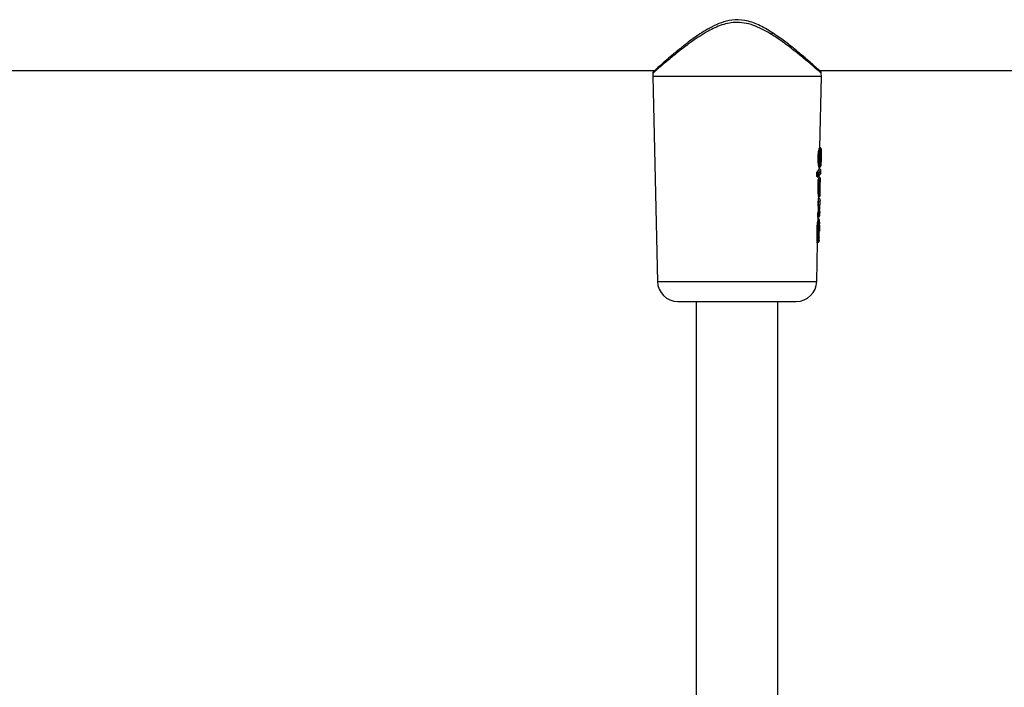
# Model space of a CAD drawing. Units: millimetres. Extents: x 25197 to 33945, y 42457 to 49182.
# Drawn here: x 28207 to 28399, y 47058 to 47189 of the extents above; entities that cross this region are included whole.
import ezdxf

# ---------------------------------------------------------------- set-up
doc = ezdxf.new("R2010")
doc.units = ezdxf.units.MM
doc.header["$LTSCALE"] = 200

msp = doc.modelspace()

# ---------------------------------------------------------------- linework, layer by layer
at = {"color": 7, "linetype": 'Continuous', "lineweight": 25}
for p, q in [((28053.03, 47178.58), (28330.8, 47178.58)), ((28330.43, 47178.08), (28330.42, 47177.42)), ((28330.42, 47177.42), (28331.32, 47137.33)), ((28363.41, 47177.42), (28330.42, 47177.42)), ((28330.61, 47178.41), (28330.59, 47178.39)), ((28363.03, 47178.58), (28598.92, 47178.58)), ((28363.09, 47163.46), (28363.41, 47177.42)), ((28363.41, 47177.42), (28363.39, 47178.08)), ((28363.06, 47163.47), (28363.11, 47163.46)), ((28363.17, 47161.6), (28363.18, 47161.76)), ((28363.36, 47162.19), (28363.38, 47162.72)), ((28363.17, 47161.44), (28363.17, 47161.6)), ((28363.32, 47160.38), (28363.33, 47160.87)), ((28362.52, 47158.54), (28362.63, 47158.54)), ((28362.53, 47157.96), (28362.64, 47157.96)), ((28362.57, 47158.77), (28362.63, 47158.77)), ((28362.57, 47157.79), (28362.64, 47157.8)), ((28362.63, 47158.77), (28363.03, 47159.32)), ((28362.63, 47158.77), (28362.68, 47158.76)), ((28362.64, 47158.54), (28362.63, 47158.54)), ((28362.65, 47157.97), (28362.64, 47158.54)), ((28362.64, 47157.96), (28362.65, 47157.97)), ((28362.64, 47157.8), (28362.69, 47157.8)), ((28362.64, 47157.8), (28362.69, 47157.8)), ((28362.69, 47157.8), (28362.77, 47157.83)), ((28362.88, 47158.52), (28363.29, 47158.97)), ((28362.89, 47158.05), (28362.88, 47158.52)), ((28363.28, 47158.5), (28362.89, 47158.05)), ((28363.02, 47159.63), (28362.96, 47159.63)), ((28362.96, 47157.51), (28362.97, 47158)), ((28363, 47159.23), (28363.01, 47159.63)), ((28363.03, 47159.33), (28363, 47159.33)), ((28363.05, 47159.32), (28363.03, 47159.32)), ((28363.05, 47159.32), (28363.03, 47159.32)), ((28363.28, 47158.5), (28363.29, 47159.07)), ((28363.29, 47158.97), (28363.28, 47159.06)), ((28362.78, 47157.01), (28362.87, 47157.01)), ((28362.81, 47157.24), (28362.87, 47157.24)), ((28362.87, 47157.24), (28362.96, 47157.67)), ((28362.87, 47157.24), (28362.9, 47157.24)), ((28362.88, 47157.01), (28362.87, 47157.01)), ((28362.87, 47155.09), (28362.88, 47157.01)), ((28362.96, 47157.67), (28362.96, 47157.67)), ((28363.11, 47155.13), (28363.12, 47156.99)), ((28363.12, 47156.99), (28363.25, 47157.25)), ((28363.14, 47155.46), (28363.14, 47156.17)), ((28363.19, 47156.67), (28363.24, 47156.83)), ((28363.25, 47157.25), (28363.2, 47157.42)), ((28363.24, 47156.83), (28363.25, 47157.25)), ((28362.78, 47155.09), (28362.87, 47155.09)), ((28362.93, 47153.94), (28362.86, 47153.94)), ((28362.86, 47153.37), (28362.88, 47153.92)), ((28362.88, 47153.92), (28362.88, 47153.92)), ((28362.88, 47153.92), (28362.94, 47153.92)), ((28362.94, 47153.92), (28362.93, 47153.94)), ((28363.18, 47154.17), (28363.17, 47154.19)), ((28363.18, 47154.16), (28363.19, 47154.67)), ((28363.18, 47154.17), (28363.18, 47154.17)), ((28363.19, 47155.65), (28363.19, 47155.65)), ((28363.19, 47155.65), (28363.19, 47155.64)), ((28363.19, 47154.67), (28363.19, 47154.69)), ((28363.19, 47154.61), (28363.19, 47154.67)), ((28362.75, 47152.24), (28362.83, 47152.24)), ((28362.76, 47152.9), (28362.84, 47152.9)), ((28362.77, 47152.07), (28362.83, 47152.07)), ((28362.81, 47151.06), (28362.83, 47152.07)), ((28362.83, 47152.24), (28362.84, 47152.9)), ((28362.83, 47152.24), (28362.83, 47152.24)), ((28362.83, 47152.07), (28362.85, 47152.07)), ((28362.84, 47152.9), (28362.84, 47152.9)), ((28363.07, 47151.44), (28363.09, 47152.26)), ((28363.08, 47153.36), (28363.16, 47153.11)), ((28363.08, 47152.88), (28363.16, 47153.11)), ((28363.08, 47152.88), (28363.08, 47152.32)), ((28363.08, 47152.32), (28363.15, 47152.54)), ((28363.15, 47152.54), (28363.16, 47153.11)), ((28362.73, 47150.09), (28362.81, 47150.09)), ((28362.74, 47150.64), (28362.81, 47150.64)), ((28362.76, 47150.87), (28362.81, 47150.87)), ((28362.84, 47151.19), (28362.81, 47150.87)), ((28362.81, 47150.87), (28362.84, 47150.86)), ((28362.82, 47150.64), (28362.81, 47150.64)), ((28362.81, 47150.09), (28362.82, 47150.64)), ((28362.81, 47150.09), (28362.81, 47150.09)), ((28363.05, 47150.17), (28363.06, 47150.62)), ((28363.05, 47150.17), (28363.1, 47150.34)), ((28363.11, 47150.8), (28363.06, 47150.62)), ((28363.08, 47150.94), (28363.11, 47150.8)), ((28363.09, 47150.17), (28363.11, 47150.8)), ((28362.75, 47149.92), (28362.81, 47149.92)), ((28362.76, 47148.9), (28362.79, 47149.92)), ((28362.82, 47149.62), (28362.78, 47149.62)), ((28362.81, 47149.92), (28362.82, 47149.92)), ((28363.04, 47147.71), (28363.06, 47148.59)), ((28362.66, 47147.62), (28362.57, 47147.62)), ((28362.65, 47145.07), (28362.66, 47147.62)), ((28362.89, 47145.15), (28362.9, 47147.66)), ((28362.94, 47146.16), (28362.95, 47147.39)), ((28363.03, 47147.53), (28363.02, 47147.2)), ((28363.03, 47147.64), (28363.03, 47147.53)), ((28362.5, 47137.33), (28362.67, 47144.91)), ((28362.56, 47145.07), (28362.64, 47145.07)), ((28362.58, 47144.9), (28362.65, 47144.9)), ((28362.64, 47145.07), (28362.65, 47145.07)), ((28362.64, 47144.9), (28362.67, 47144.91)), ((28362.65, 47144.9), (28362.67, 47144.91)), ((28362.98, 47145.41), (28362.89, 47145.15)), ((28362.93, 47146.11), (28363, 47145.92)), ((28362.97, 47145.79), (28363, 47145.92)), ((28362.98, 47145.41), (28363, 47145.92)), ((28338.91, 47133.42), (28338.91, 46873.28)), ((28354.91, 46872.33), (28354.91, 47133.42))]:
    msp.add_line(p, q, dxfattribs=at)
at = {"color": 1, "linetype": 'Continuous', "lineweight": 25}
for p, q in [((28363.03, 47159.32), (28363, 47159.32)), ((28363.03, 47159.32), (28363.03, 47159.33)), ((28362.82, 47151.42), (28362.85, 47152.07)), ((28362.84, 47151.19), (28362.81, 47151.2)), ((28362.82, 47151.42), (28362.82, 47151.42)), ((28331.32, 47137.33), (28362.5, 47137.33))]:
    msp.add_line(p, q, dxfattribs=at)
at = {"color": 1, "linetype": 'Continuous', "lineweight": 25, "flags": 128}
msp.add_lwpolyline([(28353.74, 47186.01), (28353.75, 47186), (28353.77, 47185.94), (28353.77, 47185.85), (28353.73, 47185.73), (28353.67, 47185.61)], dxfattribs=at)
at = {"color": 7, "linetype": 'Continuous', "lineweight": 25, "flags": 128}
for points in [[(28362.64, 47157.8), (28362.64, 47157.8), (28362.64, 47157.8)], [(28363.03, 47159.33), (28363.03, 47159.32), (28363.03, 47159.32)], [(28363.05, 47159.32), (28363.05, 47159.32), (28363.05, 47159.32)], [(28362.83, 47152.07), (28362.83, 47152.07), (28362.83, 47152.07)], [(28362.85, 47152.07), (28362.85, 47152.07), (28362.85, 47152.07)], [(28362.95, 47147.39), (28362.95, 47147.4), (28362.94, 47147.4)], [(28362.65, 47144.9), (28362.65, 47144.9), (28362.65, 47144.9)], [(28362.67, 47144.91), (28362.67, 47144.9), (28362.67, 47144.91)]]:
    msp.add_lwpolyline(points, dxfattribs=at)
at = {"color": 7, "linetype": 'Continuous', "lineweight": 25}
for centre, radius, start, end in [((28363.1, 47163.22), 0.249, 358.5431, 88.6332), ((28363.01, 47159.88), 0.25, 271.7368, 358.558), ((28360.11, 47158.66), 2.53, 357.4047, 2.5953), ((28361.31, 47158.91), 1.38, 344.4662, 353.8577), ((28365.18, 47158.55), 2.6, 193.0635, 196.7784), ((28360.25, 47157.13), 2.62, 357.4948, 2.5052), ((28361.38, 47157.3), 1.52, 348.9739, 357.5397), ((28362.96, 47157.43), 0.247, 358.0845, 29.8899), ((28362.92, 47154.19), 0.25, 271.581, 358.6013), ((28362.93, 47154.17), 0.25, 271.4669, 358.6592), ((28360.91, 47153.19), 1.95, 351.312, 357.8394), ((28360.19, 47150.75), 2.62, 357.5084, 2.4916), ((28362.9, 47151.83), 0.415, 259.0576, 293.2052), ((28360.87, 47150.9), 1.97, 352.3001, 358.9094), ((28362.84, 47150.95), 0.246, 358.3607, 89.4067), ((28362.71, 47148.17), 0.55, 264.9001, 290.4635), ((28335.32, 47137.42), 4, 181.2976, 270), ((28358.5, 47137.42), 4, 270, 358.7024)]:
    msp.add_arc(centre, radius, start, end, dxfattribs=at)
at = {"color": 1, "linetype": 'Continuous', "lineweight": 25}
for centre, radius, start, end in [((28363.2, 47160.78), 0.717, 77.801, 92.0193), ((28359.73, 47157.86), 2.91, 358.6672, 1.9825), ((28362.96, 47157.42), 0.249, 30.4797, 88.9913), ((28360.27, 47152.14), 2.56, 358.4485, 2.338), ((28358.1, 47151.68), 4.77, 4.7249, 6.8061), ((28361.15, 47149.99), 1.66, 357.3926, 3.2518), ((28360.04, 47149.8), 2.79, 2.5383, 6.0209), ((28362.95, 47147.75), 0.141, 268.5808, 305.8197), ((28360.24, 47144.97), 2.41, 358.404, 2.4069), ((28354.54, 47144), 8.18, 6.3426, 7.519), ((28362.71, 47145.79), 0.257, 359.6696, 23.3322)]:
    msp.add_arc(centre, radius, start, end, dxfattribs=at)
at = {"color": 7, "linetype": 'Continuous', "lineweight": 25}
for centre, major_axis, ratio, start_param, end_param in [((28346.97, 47146.23), (0.43, 102.22), 0.152748, 4.828098, 4.833842), ((28346.9, 47159.66), (16.09, -0.43), 0.128812, 6.055973, 6.283726), ((28346.97, 47154.71), (0.43, 103.46), 0.152748, 4.716698, 4.735291), ((28346.9, 47157.94), (16.06, -0.43), 0.128812, 6.152101, 6.283726), ((28346.92, 47153.5), (15.95, 0.42), 0.04841, 0.008436, 0.037305), ((28346.99, 47158.22), (0.43, 125.56), 0.125848, 4.665223, 4.670481), ((28346.9, 47153.8), (15.96, -0.43), 0.155641, 6.184813, 6.283887), ((28346.97, 47154.13), (0.43, 104.14), 0.151607, 4.674168, 4.679478), ((28346.9, 47151.49), (15.91, -0.43), 0.155641, 6.206033, 6.283887), ((28346.97, 47145.24), (0.43, 102.07), 0.152748, 4.711357, 4.736374)]:
    msp.add_ellipse(centre, major_axis=major_axis, ratio=ratio, start_param=start_param, end_param=end_param, dxfattribs=at)
at = {"color": 1, "linetype": 'Continuous', "lineweight": 25}
for points, knots in [([(28346.91, 47187.98), (28346.41, 47187.95), (28345.39, 47187.9), (28343.93, 47187.5), (28342.55, 47186.94), (28341.12, 47186.21), (28339.66, 47185.32), (28338.14, 47184.28), (28336.69, 47183.2), (28335.35, 47182.16), (28334.14, 47181.19), (28333.16, 47180.37), (28332.37, 47179.71), (28331.75, 47179.18), (28331.23, 47178.73), (28330.71, 47178.28), (28330.38, 47178), (28330.47, 47178.07), (28330.48, 47178.08)], [0, 0, 0, 0, 0.0543181, 0.1086229, 0.1629884, 0.2170926, 0.2879734, 0.3582722, 0.4333425, 0.509322, 0.5795755, 0.6498488, 0.7055957, 0.75846, 0.8135595, 0.8667246, 0.9750677, 1, 1, 1, 1]), ([(28363.34, 47178.08), (28363.33, 47178.09), (28363.3, 47178.12), (28362.6, 47178.72), (28361.46, 47179.7), (28359.94, 47180.98), (28358.35, 47182.26), (28356.73, 47183.51), (28355.26, 47184.59), (28354.16, 47185.3), (28353.67, 47185.61)], [0, 0, 0, 0, 0.113369, 0.260659, 0.406729, 0.552334, 0.698729, 0.794229, 0.909068, 1, 1, 1, 1]), ([(28362.92, 47178.45), (28362.94, 47178.43), (28363.03, 47178.36), (28363.05, 47178.33), (28363.07, 47178.31)], [0, 0, 0, 0, 0.185012, 1, 1, 1, 1]), ([(28363.08, 47163.43), (28363.07, 47163.41), (28363.04, 47163.33), (28362.98, 47162.98), (28362.91, 47162.37), (28362.87, 47161.64), (28362.87, 47160.9), (28362.9, 47160.35), (28362.94, 47160), (28362.97, 47159.8), (28363, 47159.67), (28363.01, 47159.64), (28363.02, 47159.63)], [0, 0, 0, 0, 0.0612993, 0.1956512, 0.3291818, 0.4622531, 0.5953532, 0.7289536, 0.7965402, 0.8640544, 0.9319996, 1, 1, 1, 1]), ([(28363.1, 47161.5), (28363.1, 47161.44), (28363.1, 47161.32), (28363.09, 47161.16), (28363.09, 47161.01), (28363.08, 47160.85), (28363.07, 47160.71), (28363.05, 47160.7), (28363.04, 47160.69)], [0, 0, 0, 0, 0.122939, 0.24661, 0.372026, 0.500148, 0.761364, 1, 1, 1, 1]), ([(28362.79, 47149.15), (28362.79, 47149.15), (28362.77, 47149.14), (28362.75, 47149), (28362.72, 47148.75), (28362.69, 47148.41), (28362.67, 47148.02), (28362.66, 47147.76), (28362.66, 47147.62)], [0, 0, 0, 0, 0.14356, 0.314883, 0.486152, 0.657509, 0.828672, 1, 1, 1, 1]), ([(28362.78, 47149.6), (28362.79, 47149.61), (28362.8, 47149.61), (28362.81, 47149.48), (28362.82, 47149.32), (28362.82, 47149.18), (28362.82, 47149.15)], [0, 0, 0, 0, 0.1853656, 0.5494553, 0.9129766, 1, 1, 1, 1])]:
    msp.add_open_spline(points, degree=3, knots=knots, dxfattribs=at)
at = {"color": 7, "linetype": 'Continuous', "lineweight": 25}
for points, knots in [([(28353.74, 47186.01), (28352.88, 47186.53), (28351.25, 47187.52), (28348.54, 47188.45), (28346, 47188.52), (28343.79, 47187.97), (28341.96, 47187.14), (28340.35, 47186.2), (28338.96, 47185.27), (28337.66, 47184.33), (28336.26, 47183.25), (28334.84, 47182.08), (28333.4, 47180.87), (28332.09, 47179.72), (28331.5, 47179.2), (28331.21, 47178.94)], [0, 0, 0, 0, 0.102853, 0.19588, 0.278099, 0.34674, 0.417847, 0.47832, 0.536872, 0.593146, 0.652813, 0.735399, 0.813132, 0.904419, 1, 1, 1, 1]), ([(28353.67, 47185.61), (28352.66, 47186.2), (28351.13, 47187.08), (28348.78, 47187.85), (28347.54, 47187.94), (28346.91, 47187.98)], [0, 0, 0, 0, 0.4985472, 0.7484483, 1, 1, 1, 1]), ([(28362.39, 47179.14), (28362.26, 47179.26), (28361.88, 47179.59), (28360.92, 47180.44), (28359.55, 47181.61), (28357.89, 47182.99), (28355.97, 47184.5), (28354.49, 47185.5), (28353.74, 47186.01)], [0, 0, 0, 0, 0.088665, 0.256334, 0.431513, 0.612726, 0.802836, 1, 1, 1, 1]), ([(28363.22, 47178.4), (28363.21, 47178.41), (28363.18, 47178.44), (28362.88, 47178.71), (28362.51, 47179.04), (28362.39, 47179.14)], [0, 0, 0, 0, 0.34466, 0.789846, 1, 1, 1, 1]), ([(28330.59, 47178.39), (28330.54, 47178.33), (28330.46, 47178.24), (28330.45, 47178.14), (28330.44, 47178.09)], [0, 0, 0, 0, 0.593923, 1, 1, 1, 1]), ([(28331.21, 47178.94), (28331.17, 47178.91), (28330.73, 47178.52), (28330.66, 47178.45), (28330.59, 47178.39)], [0, 0, 0, 0, 0.072603, 1, 1, 1, 1]), ([(28363.39, 47178.04), (28363.39, 47178.1), (28363.37, 47178.23), (28363.28, 47178.33), (28363.24, 47178.39)], [0, 0, 0, 0, 0.493082, 1, 1, 1, 1]), ([(28362.96, 47159.63), (28362.94, 47159.66), (28362.91, 47159.72), (28362.84, 47160.05), (28362.79, 47160.54), (28362.76, 47161.14), (28362.77, 47161.8), (28362.82, 47162.44), (28362.9, 47162.98), (28362.98, 47163.34), (28363.04, 47163.47), (28363.05, 47163.47), (28363.06, 47163.47)], [0, 0, 0, 0, 0.102454, 0.204871, 0.309204, 0.416722, 0.526253, 0.63702, 0.748846, 0.858985, 0.965653, 1, 1, 1, 1]), ([(28363.11, 47163.46), (28363.1, 47163.47), (28363.09, 47163.47), (28363.08, 47163.44), (28363.08, 47163.43)], [0, 0, 0, 0, 0.915248, 1, 1, 1, 1]), ([(28363.26, 47159.87), (28363.26, 47159.88), (28363.24, 47159.91), (28363.2, 47160.06), (28363.15, 47160.4), (28363.11, 47160.97), (28363.11, 47161.62), (28363.15, 47162.26), (28363.22, 47162.8), (28363.29, 47163.09), (28363.33, 47163.21), (28363.34, 47163.21), (28363.35, 47163.21)], [0, 0, 0, 0, 0.063114, 0.126415, 0.251465, 0.375804, 0.49972, 0.62376, 0.748297, 0.87353, 0.936932, 1, 1, 1, 1]), ([(28363.17, 47161.6), (28363.17, 47161.67), (28363.18, 47161.8), (28363.2, 47162.05), (28363.23, 47162.33), (28363.28, 47162.55), (28363.32, 47162.66), (28363.35, 47162.66), (28363.36, 47162.55), (28363.37, 47162.33), (28363.36, 47162.11), (28363.36, 47162)], [0, 0, 0, 0, 0.062199, 0.125464, 0.249998, 0.374787, 0.499723, 0.624656, 0.749839, 0.874948, 1, 1, 1, 1]), ([(28363.38, 47162.71), (28363.38, 47162.8), (28363.38, 47162.97), (28363.36, 47163.17), (28363.32, 47163.33), (28363.28, 47163.38), (28363.26, 47163.4)], [0, 0, 0, 0, 0.244385, 0.496903, 0.759282, 1, 1, 1, 1]), ([(28363.35, 47163.21), (28363.36, 47163.18), (28363.38, 47163.12), (28363.38, 47162.85), (28363.38, 47162.72)], [0, 0, 0, 0, 0.501249, 1, 1, 1, 1]), ([(28363.36, 47162), (28363.36, 47161.91), (28363.35, 47161.75), (28363.35, 47161.57), (28363.35, 47161.48)], [0, 0, 0, 0, 0.503722, 1, 1, 1, 1]), ([(28363.34, 47161.06), (28363.34, 47160.95), (28363.33, 47160.72), (28363.32, 47160.51), (28363.29, 47160.42), (28363.26, 47160.44), (28363.23, 47160.58), (28363.19, 47160.83), (28363.17, 47161.13), (28363.17, 47161.39), (28363.17, 47161.53), (28363.17, 47161.6)], [0, 0, 0, 0, 0.124555, 0.249211, 0.374161, 0.499242, 0.6245, 0.749452, 0.874424, 0.937484, 1, 1, 1, 1]), ([(28363.32, 47160.38), (28363.32, 47160.3), (28363.32, 47160.14), (28363.31, 47159.98), (28363.29, 47159.88), (28363.27, 47159.87), (28363.26, 47159.87)], [0, 0, 0, 0, 0.249174, 0.498597, 0.749491, 1, 1, 1, 1]), ([(28363.35, 47161.48), (28363.35, 47161.41), (28363.34, 47161.26), (28363.34, 47161.13), (28363.34, 47161.06)], [0, 0, 0, 0, 0.496624, 1, 1, 1, 1]), ([(28362.52, 47158.54), (28362.52, 47158.55), (28362.52, 47158.59), (28362.53, 47158.64), (28362.54, 47158.7), (28362.55, 47158.74), (28362.56, 47158.77), (28362.57, 47158.77), (28362.57, 47158.77)], [0, 0, 0, 0, 0.094906, 0.297686, 0.500529, 0.706511, 0.919255, 1, 1, 1, 1]), ([(28362.57, 47157.79), (28362.57, 47157.8), (28362.56, 47157.8), (28362.55, 47157.83), (28362.54, 47157.89), (28362.53, 47157.93), (28362.53, 47157.96), (28362.53, 47157.96)], [0, 0, 0, 0, 0.245845, 0.49197, 0.732817, 0.966321, 1, 1, 1, 1]), ([(28362.88, 47158.52), (28362.87, 47158.52), (28362.86, 47158.53), (28362.81, 47158.53), (28362.73, 47158.54), (28362.67, 47158.54), (28362.64, 47158.54)], [0, 0, 0, 0, 0.224837, 0.458009, 0.712474, 1, 1, 1, 1]), ([(28362.65, 47157.97), (28362.68, 47157.97), (28362.74, 47157.98), (28362.81, 47158), (28362.86, 47158.02), (28362.88, 47158.04), (28362.89, 47158.05)], [0, 0, 0, 0, 0.284391, 0.539375, 0.773644, 1, 1, 1, 1]), ([(28362.68, 47158.76), (28362.71, 47158.75), (28362.77, 47158.73), (28362.83, 47158.67), (28362.87, 47158.6), (28362.88, 47158.55), (28362.88, 47158.52)], [0, 0, 0, 0, 0.286993, 0.5418, 0.775235, 1, 1, 1, 1]), ([(28362.89, 47158.05), (28362.88, 47158.02), (28362.88, 47157.97), (28362.84, 47157.9), (28362.78, 47157.83), (28362.72, 47157.81), (28362.69, 47157.8)], [0, 0, 0, 0, 0.226209, 0.460649, 0.715361, 1, 1, 1, 1]), ([(28363.28, 47159.06), (28363.27, 47159.09), (28363.27, 47159.15), (28363.23, 47159.23), (28363.17, 47159.28), (28363.1, 47159.31), (28363.07, 47159.32), (28363.05, 47159.32)], [0, 0, 0, 0, 0.221529, 0.453553, 0.710093, 0.851599, 1, 1, 1, 1]), ([(28362.78, 47157.01), (28362.78, 47157.02), (28362.78, 47157.06), (28362.79, 47157.11), (28362.79, 47157.17), (28362.8, 47157.21), (28362.81, 47157.24), (28362.81, 47157.24), (28362.81, 47157.24)], [0, 0, 0, 0, 0.0958, 0.303804, 0.511431, 0.720758, 0.933068, 1, 1, 1, 1]), ([(28363.12, 47156.99), (28363.11, 47156.99), (28363.1, 47157), (28363.05, 47157), (28362.99, 47157.01), (28362.93, 47157.01), (28362.89, 47157.01), (28362.88, 47157.01)], [0, 0, 0, 0, 0.221307, 0.453025, 0.708458, 0.850097, 1, 1, 1, 1]), ([(28362.9, 47157.24), (28362.92, 47157.23), (28362.95, 47157.22), (28363.01, 47157.19), (28363.07, 47157.14), (28363.11, 47157.07), (28363.11, 47157.02), (28363.12, 47156.99)], [0, 0, 0, 0, 0.150216, 0.291537, 0.547043, 0.77888, 1, 1, 1, 1]), ([(28363.13, 47157.6), (28363.13, 47157.6), (28363.11, 47157.63), (28363.07, 47157.65), (28363.01, 47157.67), (28362.98, 47157.67), (28362.96, 47157.67)], [0, 0, 0, 0, 0.053171, 0.415821, 0.775836, 1, 1, 1, 1]), ([(28363.14, 47156.17), (28363.14, 47156.2), (28363.14, 47156.25), (28363.15, 47156.37), (28363.16, 47156.51), (28363.17, 47156.63), (28363.18, 47156.66), (28363.19, 47156.67)], [0, 0, 0, 0, 0.125024, 0.251615, 0.500706, 0.749522, 1, 1, 1, 1]), ([(28362.86, 47153.94), (28362.86, 47153.97), (28362.84, 47154.01), (28362.81, 47154.29), (28362.79, 47154.65), (28362.78, 47154.95), (28362.78, 47155.09)], [0, 0, 0, 0, 0.2571872, 0.5143658, 0.7718038, 1, 1, 1, 1]), ([(28362.87, 47155.09), (28362.89, 47155.09), (28362.94, 47155.09), (28362.99, 47155.1), (28363.04, 47155.1), (28363.07, 47155.11), (28363.1, 47155.12), (28363.11, 47155.13), (28363.11, 47155.13)], [0, 0, 0, 0, 0.1733012, 0.4048354, 0.5413234, 0.6889291, 0.8432664, 1, 1, 1, 1]), ([(28362.87, 47155.09), (28362.87, 47154.94), (28362.87, 47154.63), (28362.89, 47154.27), (28362.91, 47154.01), (28362.92, 47153.97), (28362.93, 47153.94)], [0, 0, 0, 0, 0.249357, 0.499596, 0.74973, 1, 1, 1, 1]), ([(28362.94, 47153.92), (28362.97, 47153.92), (28363.02, 47153.93), (28363.07, 47153.96), (28363.12, 47154.01), (28363.17, 47154.08), (28363.18, 47154.14), (28363.18, 47154.17)], [0, 0, 0, 0, 0.229313, 0.353185, 0.481735, 0.745065, 1, 1, 1, 1]), ([(28363.17, 47154.19), (28363.16, 47154.21), (28363.15, 47154.24), (28363.13, 47154.45), (28363.11, 47154.75), (28363.11, 47155), (28363.11, 47155.13)], [0, 0, 0, 0, 0.2514387, 0.5021757, 0.7515888, 1, 1, 1, 1]), ([(28363.19, 47154.61), (28363.18, 47154.61), (28363.17, 47154.61), (28363.15, 47154.79), (28363.14, 47155.03), (28363.13, 47155.27), (28363.14, 47155.4), (28363.14, 47155.46)], [0, 0, 0, 0, 0.250517, 0.499504, 0.74902, 0.875101, 1, 1, 1, 1]), ([(28363.19, 47155.65), (28363.19, 47155.65), (28363.19, 47155.66), (28363.19, 47155.69), (28363.18, 47155.72), (28363.17, 47155.74), (28363.16, 47155.75)], [0, 0, 0, 0, 0.142423, 0.3879218, 0.6708928, 1, 1, 1, 1]), ([(28363.19, 47154.69), (28363.19, 47154.72), (28363.19, 47154.77), (28363.18, 47154.99), (28363.18, 47155.28), (28363.18, 47155.5), (28363.19, 47155.61)], [0, 0, 0, 0, 0.251667, 0.502277, 0.751129, 1, 1, 1, 1]), ([(28362.77, 47152.07), (28362.77, 47152.07), (28362.76, 47152.07), (28362.76, 47152.09), (28362.75, 47152.13), (28362.75, 47152.19), (28362.75, 47152.23), (28362.75, 47152.24)], [0, 0, 0, 0, 0.128416, 0.363752, 0.598358, 0.831065, 1, 1, 1, 1]), ([(28362.76, 47152.9), (28362.76, 47152.92), (28362.76, 47152.97), (28362.76, 47153.03), (28362.77, 47153.08), (28362.78, 47153.11), (28362.78, 47153.12), (28362.78, 47153.12)], [0, 0, 0, 0, 0.2159244, 0.4316415, 0.6483786, 0.8668444, 1, 1, 1, 1]), ([(28362.83, 47152.24), (28362.85, 47152.24), (28362.89, 47152.25), (28362.95, 47152.25), (28363.01, 47152.27), (28363.06, 47152.29), (28363.07, 47152.31), (28363.08, 47152.32)], [0, 0, 0, 0, 0.1506774, 0.2926178, 0.5480246, 0.7792209, 1, 1, 1, 1]), ([(28363.08, 47152.88), (28363.08, 47152.88), (28363.07, 47152.88), (28363.02, 47152.89), (28362.96, 47152.89), (28362.89, 47152.9), (28362.86, 47152.9), (28362.84, 47152.9)], [0, 0, 0, 0, 0.222851, 0.455531, 0.710997, 0.85131, 1, 1, 1, 1]), ([(28363.08, 47152.32), (28363.07, 47152.29), (28363.07, 47152.24), (28363.02, 47152.16), (28362.96, 47152.11), (28362.9, 47152.08), (28362.87, 47152.08), (28362.85, 47152.07)], [0, 0, 0, 0, 0.220775, 0.451773, 0.707433, 0.848915, 1, 1, 1, 1]), ([(28362.86, 47153.12), (28362.88, 47153.12), (28362.91, 47153.11), (28362.97, 47153.08), (28363.03, 47153.03), (28363.07, 47152.95), (28363.08, 47152.9), (28363.08, 47152.88)], [0, 0, 0, 0, 0.147774, 0.289189, 0.544694, 0.777349, 1, 1, 1, 1]), ([(28362.87, 47153.62), (28362.89, 47153.61), (28362.92, 47153.61), (28362.98, 47153.58), (28363.04, 47153.52), (28363.08, 47153.44), (28363.08, 47153.39), (28363.08, 47153.36)], [0, 0, 0, 0, 0.149753, 0.291605, 0.547493, 0.778925, 1, 1, 1, 1]), ([(28362.75, 47149.92), (28362.75, 47149.92), (28362.74, 47149.92), (28362.74, 47149.94), (28362.74, 47149.98), (28362.73, 47150.04), (28362.73, 47150.07), (28362.73, 47150.09)], [0, 0, 0, 0, 0.130151, 0.36897, 0.606929, 0.84388, 1, 1, 1, 1]), ([(28362.74, 47150.64), (28362.74, 47150.66), (28362.74, 47150.71), (28362.74, 47150.77), (28362.75, 47150.82), (28362.75, 47150.86), (28362.76, 47150.86), (28362.76, 47150.87)], [0, 0, 0, 0, 0.213196, 0.42633, 0.63999, 0.855087, 1, 1, 1, 1]), ([(28362.81, 47150.09), (28362.83, 47150.09), (28362.87, 47150.09), (28362.93, 47150.1), (28362.99, 47150.12), (28363.04, 47150.14), (28363.05, 47150.16), (28363.05, 47150.17)], [0, 0, 0, 0, 0.149356, 0.29139, 0.547086, 0.778715, 1, 1, 1, 1]), ([(28362.82, 47151.42), (28362.82, 47151.39), (28362.82, 47151.36), (28362.82, 47151.31), (28362.83, 47151.26), (28362.83, 47151.22), (28362.84, 47151.2), (28362.84, 47151.19)], [0, 0, 0, 0, 0.238219, 0.366508, 0.500533, 0.750186, 1, 1, 1, 1]), ([(28363.06, 47150.62), (28363.06, 47150.62), (28363.05, 47150.62), (28363, 47150.63), (28362.94, 47150.63), (28362.87, 47150.64), (28362.84, 47150.64), (28362.82, 47150.64)], [0, 0, 0, 0, 0.221296, 0.453319, 0.709247, 0.850682, 1, 1, 1, 1]), ([(28362.82, 47149.92), (28362.84, 47149.93), (28362.88, 47149.93), (28362.94, 47149.96), (28363, 47150.01), (28363.04, 47150.09), (28363.05, 47150.14), (28363.05, 47150.17)], [0, 0, 0, 0, 0.14962, 0.291322, 0.5473, 0.778913, 1, 1, 1, 1]), ([(28362.84, 47150.86), (28362.85, 47150.86), (28362.89, 47150.85), (28362.95, 47150.82), (28363.01, 47150.77), (28363.05, 47150.7), (28363.06, 47150.65), (28363.06, 47150.62)], [0, 0, 0, 0, 0.148991, 0.290727, 0.546796, 0.778596, 1, 1, 1, 1]), ([(28363.08, 47150.94), (28363.08, 47150.96), (28363.07, 47150.99), (28363.07, 47151.11), (28363.06, 47151.27), (28363.07, 47151.39), (28363.07, 47151.44)], [0, 0, 0, 0, 0.251886, 0.502156, 0.750743, 1, 1, 1, 1]), ([(28362.57, 47147.62), (28362.57, 47147.77), (28362.58, 47148.07), (28362.61, 47148.5), (28362.66, 47148.85), (28362.7, 47149.09), (28362.74, 47149.18), (28362.76, 47149.13), (28362.76, 47148.98), (28362.76, 47148.88), (28362.76, 47148.86)], [0, 0, 0, 0, 0.138893, 0.277721, 0.417272, 0.558396, 0.698969, 0.841494, 0.980248, 1, 1, 1, 1]), ([(28363.05, 47148.8), (28363.05, 47148.95), (28363.05, 47149.22), (28363.01, 47149.46), (28362.93, 47149.57), (28362.85, 47149.61), (28362.81, 47149.62), (28362.78, 47149.62)], [0, 0, 0, 0, 0.363255, 0.656487, 0.869592, 0.94465, 1, 1, 1, 1]), ([(28363.05, 47148.7), (28363.04, 47148.76), (28363.03, 47148.88), (28362.97, 47149.03), (28362.88, 47149.13), (28362.82, 47149.15), (28362.79, 47149.16)], [0, 0, 0, 0, 0.235848, 0.484647, 0.742228, 1, 1, 1, 1]), ([(28362.9, 47147.66), (28362.91, 47147.76), (28362.91, 47147.98), (28362.93, 47148.3), (28362.96, 47148.57), (28362.99, 47148.77), (28363.02, 47148.89), (28363.04, 47148.91), (28363.05, 47148.84), (28363.05, 47148.72), (28363.06, 47148.66)], [0, 0, 0, 0, 0.123772, 0.247607, 0.372261, 0.497221, 0.622918, 0.748837, 0.874584, 1, 1, 1, 1]), ([(28362.95, 47147.39), (28362.95, 47147.45), (28362.95, 47147.55), (28362.96, 47147.76), (28362.97, 47148.01), (28363, 47148.22), (28363.02, 47148.33), (28363.04, 47148.32), (28363.04, 47148.18), (28363.04, 47147.95), (28363.04, 47147.74), (28363.03, 47147.64)], [0, 0, 0, 0, 0.0626101, 0.12576, 0.2507745, 0.3757132, 0.5006843, 0.6255066, 0.7502467, 0.8751043, 1, 1, 1, 1]), ([(28363.06, 47148.78), (28363.06, 47148.75), (28363.06, 47148.71), (28363.06, 47148.65), (28363.06, 47148.6), (28363.06, 47148.59), (28363.06, 47148.59)], [0, 0, 0, 0, 0.248105, 0.501306, 0.752664, 1, 1, 1, 1]), ([(28363.06, 47148.59), (28363.06, 47148.59), (28363.06, 47148.59), (28363.06, 47148.62), (28363.06, 47148.65), (28363.06, 47148.66)], [0, 0, 0, 0, 0.497119, 0.750023, 1, 1, 1, 1]), ([(28362.79, 47147.12), (28362.8, 47147.12), (28362.84, 47147.12), (28362.91, 47147.12), (28362.97, 47147.14), (28363.02, 47147.17), (28363.02, 47147.19), (28363.02, 47147.2)], [0, 0, 0, 0, 0.1494959, 0.2920798, 0.5485041, 0.7796984, 1, 1, 1, 1]), ([(28363.02, 47147.2), (28363.02, 47147.19), (28363.02, 47147.19), (28363.02, 47147.18), (28363.02, 47147.18)], [0, 0, 0, 0, 0.46285, 1, 1, 1, 1]), ([(28362.58, 47144.9), (28362.58, 47144.9), (28362.58, 47144.91), (28362.57, 47144.94), (28362.57, 47144.99), (28362.56, 47145.04), (28362.56, 47145.06), (28362.56, 47145.07)], [0, 0, 0, 0, 0.240065, 0.479738, 0.717877, 0.953936, 1, 1, 1, 1]), ([(28362.65, 47145.07), (28362.67, 47145.07), (28362.7, 47145.07), (28362.77, 47145.08), (28362.83, 47145.1), (28362.88, 47145.13), (28362.89, 47145.14), (28362.89, 47145.15)], [0, 0, 0, 0, 0.1490162, 0.2900777, 0.545806, 0.7782191, 1, 1, 1, 1]), ([(28362.89, 47145.15), (28362.89, 47145.13), (28362.88, 47145.07), (28362.84, 47145), (28362.78, 47144.94), (28362.72, 47144.92), (28362.69, 47144.91), (28362.67, 47144.91)], [0, 0, 0, 0, 0.22178, 0.453882, 0.709379, 0.850777, 1, 1, 1, 1]), ([(28362.97, 47145.79), (28362.96, 47145.78), (28362.95, 47145.78), (28362.94, 47145.86), (28362.94, 47145.97), (28362.94, 47146.08), (28362.94, 47146.13), (28362.94, 47146.16)], [0, 0, 0, 0, 0.250749, 0.499746, 0.748663, 0.875133, 1, 1, 1, 1]), ([(28335.32, 47133.42), (28335.36, 47133.42), (28335.44, 47133.42), (28336.08, 47133.42), (28337.15, 47133.42), (28338.66, 47133.42), (28340.51, 47133.42), (28342.59, 47133.42), (28344.75, 47133.42), (28346.21, 47133.42), (28346.91, 47133.42)], [0, 0, 0, 0, 0.116512, 0.24001, 0.368638, 0.499996, 0.63136, 0.75999, 0.883474, 1, 1, 1, 1]), ([(28346.91, 47133.42), (28347.62, 47133.42), (28349.08, 47133.42), (28351.24, 47133.42), (28353.31, 47133.42), (28355.17, 47133.42), (28356.67, 47133.42), (28357.74, 47133.42), (28358.39, 47133.42), (28358.46, 47133.42), (28358.5, 47133.42)], [0, 0, 0, 0, 0.116513, 0.240011, 0.368642, 0.499997, 0.631356, 0.75999, 0.883486, 1, 1, 1, 1])]:
    msp.add_open_spline(points, degree=3, knots=knots, dxfattribs=at)

doc.saveas('drawing.dxf')
